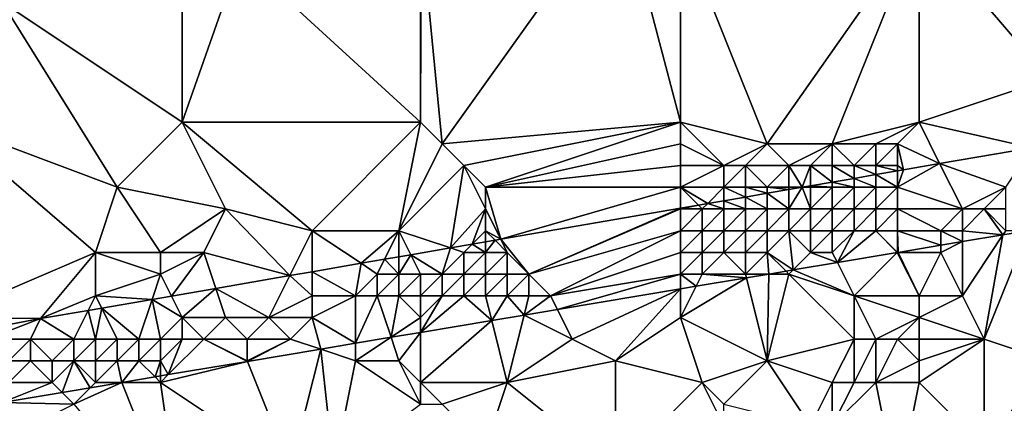
# Model space of a CAD drawing. Units: metres. Extents: x 75000 to 75625, y 344500 to 345000.
# Drawn here: x 75068 to 75113, y 344699 to 344717 of the extents above; entities that cross this region are included whole.
import ezdxf

# ---------------------------------------------------------------- set-up
doc = ezdxf.new("R2010")
doc.units = ezdxf.units.M
doc.layers.add('Terrain', color=15, linetype='Continuous')

msp = doc.modelspace()

# ---------------------------------------------------------------- linework, layer by layer
at = {"layer": 'Terrain'}
for points in [[(75087, 344711, 314.75), (75095.223, 344722.515, 315.091), (75086.027, 344721, 315.022), (75087, 344711, 314.75)], [(75098, 344712, 314.85), (75095.223, 344722.515, 315.091), (75087, 344711, 314.75), (75098, 344712, 314.85)], [(75098, 344712, 314.85), (75098, 344721, 315.11), (75095.223, 344722.515, 315.091), (75098, 344712, 314.85)], [(75086, 344712, 314.8), (75086, 344720.996, 315.021), (75077.678, 344719.625, 314.959), (75086, 344712, 314.8)], [(75086, 344712, 314.8), (75086.027, 344721, 315.022), (75086, 344720.996, 315.021), (75086, 344712, 314.8)], [(75086, 344712, 314.8), (75087, 344711, 314.75), (75086.027, 344721, 315.022), (75086, 344712, 314.8)], [(75098, 344712, 314.85), (75102, 344711, 314.87), (75098, 344721, 315.11), (75098, 344712, 314.85)], [(75102, 344711, 314.87), (75109, 344721, 315.14), (75098, 344721, 315.11), (75102, 344711, 314.87)], [(75102, 344711, 314.87), (75105, 344711, 314.88), (75109, 344721, 315.14), (75102, 344711, 314.87)], [(75105, 344711, 314.88), (75109, 344712, 314.93), (75109, 344721, 315.14), (75105, 344711, 314.88)], [(75109, 344712, 314.93), (75115, 344714, 314.98), (75109, 344721, 315.14), (75109, 344712, 314.93)], [(75109, 344721, 315.14), (75115, 344714, 314.98), (75120, 344721, 315.15), (75109, 344721, 315.14)], [(75075, 344712, 314.75), (75077.678, 344719.625, 314.959), (75075, 344719.12, 314.931), (75075, 344712, 314.75)], [(75075, 344712, 314.75), (75086, 344712, 314.8), (75077.678, 344719.625, 314.959), (75075, 344712, 314.75)], [(75075, 344712, 314.75), (75075, 344719.12, 314.931), (75066.675, 344717.55, 314.843), (75075, 344712, 314.75)], [(75064, 344712, 314.7), (75072, 344709, 314.69), (75066.675, 344717.55, 314.843), (75064, 344712, 314.7)], [(75072, 344709, 314.69), (75075, 344712, 314.75), (75066.675, 344717.55, 314.843), (75072, 344709, 314.69)], [(75109, 344712, 314.93), (75114.202, 344710.827, 314.855), (75115, 344714, 314.98), (75109, 344712, 314.93)], [(75064, 344703, 314.46), (75071, 344706, 314.6), (75064, 344712, 314.7), (75064, 344703, 314.46)], [(75064, 344712, 314.7), (75071, 344706, 314.6), (75072, 344709, 314.69), (75064, 344712, 314.7)], [(75072, 344709, 314.69), (75077, 344708, 314.66), (75075, 344712, 314.75), (75072, 344709, 314.69)], [(75075, 344712, 314.75), (75077, 344708, 314.66), (75081, 344707, 314.67), (75075, 344712, 314.75)], [(75075, 344712, 314.75), (75081, 344707, 314.67), (75086, 344712, 314.8), (75075, 344712, 314.75)], [(75081, 344707, 314.67), (75085, 344707, 314.68), (75086, 344712, 314.8), (75081, 344707, 314.67)], [(75085, 344707, 314.68), (75087, 344711, 314.75), (75086, 344712, 314.8), (75085, 344707, 314.68)], [(75098, 344712, 314.85), (75087, 344711, 314.75), (75088, 344710, 314.73), (75098, 344712, 314.85)], [(75098, 344712, 314.85), (75088, 344710, 314.73), (75089, 344709, 314.72), (75098, 344712, 314.85)], [(75098, 344712, 314.85), (75089, 344709, 314.72), (75098, 344711, 314.84), (75098, 344712, 314.85)], [(75098, 344712, 314.85), (75098, 344711, 314.84), (75100, 344710, 314.84), (75098, 344712, 314.85)], [(75098, 344712, 314.85), (75100, 344710, 314.84), (75102, 344711, 314.87), (75098, 344712, 314.85)], [(75105, 344711, 314.88), (75107, 344711, 314.88), (75109, 344712, 314.93), (75105, 344711, 314.88)], [(75107, 344711, 314.88), (75108, 344711, 314.88), (75109, 344712, 314.93), (75107, 344711, 314.88)], [(75108, 344711, 314.88), (75109.953, 344710.095, 314.818), (75109, 344712, 314.93), (75108, 344711, 314.88)], [(75109, 344712, 314.93), (75109.953, 344710.095, 314.818), (75114.202, 344710.827, 314.855), (75109, 344712, 314.93)], [(75085, 344707, 314.68), (75088, 344710, 314.73), (75087, 344711, 314.75), (75085, 344707, 314.68)], [(75098, 344711, 314.84), (75089, 344709, 314.72), (75098, 344710, 314.8), (75098, 344711, 314.84)], [(75098, 344711, 314.84), (75098, 344710, 314.8), (75100, 344710, 314.84), (75098, 344711, 314.84)], [(75102, 344711, 314.87), (75100, 344710, 314.84), (75101, 344710, 314.81), (75102, 344711, 314.87)], [(75102, 344711, 314.87), (75101, 344710, 314.81), (75103, 344710, 314.82), (75102, 344711, 314.87)], [(75102, 344711, 314.87), (75103, 344710, 314.82), (75105, 344711, 314.88), (75102, 344711, 314.87)], [(75105, 344711, 314.88), (75103, 344710, 314.82), (75104, 344710, 314.82), (75105, 344711, 314.88)], [(75105, 344711, 314.88), (75104, 344710, 314.82), (75105, 344710, 314.81), (75105, 344711, 314.88)], [(75105, 344711, 314.88), (75105, 344710, 314.81), (75106, 344710, 314.81), (75105, 344711, 314.88)], [(75105, 344711, 314.88), (75106, 344710, 314.81), (75107, 344711, 314.88), (75105, 344711, 314.88)], [(75107, 344711, 314.88), (75106, 344710, 314.81), (75107, 344710, 314.8), (75107, 344711, 314.88)], [(75107, 344711, 314.88), (75107, 344710, 314.8), (75108, 344711, 314.88), (75107, 344711, 314.88)], [(75108, 344711, 314.88), (75107, 344710, 314.8), (75108, 344710, 314.8), (75108, 344711, 314.88)], [(75108, 344711, 314.88), (75108.288, 344709.808, 314.803), (75109.953, 344710.095, 314.818), (75108, 344711, 314.88)], [(75108, 344711, 314.88), (75108, 344710, 314.8), (75108.288, 344709.808, 314.803), (75108, 344711, 314.88)], [(75113, 344709, 314.51), (75114.202, 344710.827, 314.855), (75109.953, 344710.095, 314.818), (75113, 344709, 314.51)], [(75085, 344707, 314.68), (75087.385, 344706.205, 314.619), (75088, 344710, 314.73), (75085, 344707, 314.68)], [(75088, 344710, 314.73), (75087.385, 344706.205, 314.619), (75089, 344708, 314.7), (75088, 344710, 314.73)], [(75088, 344710, 314.73), (75089, 344708, 314.7), (75089, 344709, 314.72), (75088, 344710, 314.73)], [(75098, 344710, 314.8), (75089, 344709, 314.72), (75098, 344709, 314.74), (75098, 344710, 314.8)], [(75098, 344710, 314.8), (75098, 344709, 314.74), (75100, 344710, 314.84), (75098, 344710, 314.8)], [(75100, 344710, 314.84), (75098, 344709, 314.74), (75100, 344709, 314.79), (75100, 344710, 314.84)], [(75100, 344710, 314.84), (75100, 344709, 314.79), (75101, 344710, 314.81), (75100, 344710, 314.84)], [(75101, 344710, 314.81), (75100, 344709, 314.79), (75101, 344709, 314.73), (75101, 344710, 314.81)], [(75101, 344710, 314.81), (75101, 344709, 314.73), (75102, 344709, 314.71), (75101, 344710, 314.81)], [(75101, 344710, 314.81), (75102, 344709, 314.71), (75103, 344710, 314.82), (75101, 344710, 314.81)], [(75103, 344710, 314.82), (75102, 344709, 314.71), (75103, 344709, 314.72), (75103, 344710, 314.82)], [(75103, 344710, 314.82), (75103, 344709, 314.72), (75103.602, 344709, 314.762), (75103, 344710, 314.82)], [(75103, 344710, 314.82), (75103.602, 344709, 314.762), (75104, 344710, 314.82), (75103, 344710, 314.82)], [(75104, 344710, 314.82), (75103.602, 344709, 314.762), (75104, 344709.069, 314.765), (75104, 344710, 314.82)], [(75104, 344710, 314.82), (75104, 344709.069, 314.765), (75105, 344709.241, 314.774), (75104, 344710, 314.82)], [(75104, 344710, 314.82), (75105, 344709.241, 314.774), (75105, 344710, 314.81), (75104, 344710, 314.82)], [(75105, 344710, 314.81), (75105, 344709.241, 314.774), (75106, 344709.413, 314.783), (75105, 344710, 314.81)], [(75105, 344710, 314.81), (75106, 344709.413, 314.783), (75106, 344710, 314.81), (75105, 344710, 314.81)], [(75106, 344710, 314.81), (75106, 344709.413, 314.783), (75107, 344709.586, 314.792), (75106, 344710, 314.81)], [(75106, 344710, 314.81), (75107, 344709.586, 314.792), (75107, 344710, 314.8), (75106, 344710, 314.81)], [(75107, 344710, 314.8), (75107, 344709.586, 314.792), (75108, 344709.758, 314.8), (75107, 344710, 314.8)], [(75107, 344710, 314.8), (75108, 344709.758, 314.8), (75108, 344710, 314.8), (75107, 344710, 314.8)], [(75108, 344709, 314.65), (75108, 344709.758, 314.8), (75107, 344709.586, 314.792), (75108, 344709, 314.65)], [(75108, 344709, 314.65), (75111, 344708, 314.61), (75109.953, 344710.095, 314.818), (75108, 344709, 314.65)], [(75108, 344709, 314.65), (75109.953, 344710.095, 314.818), (75108.288, 344709.808, 314.803), (75108, 344709, 314.65)], [(75108, 344710, 314.8), (75108, 344709.758, 314.8), (75108.288, 344709.808, 314.803), (75108, 344710, 314.8)], [(75108, 344709, 314.65), (75108.288, 344709.808, 314.803), (75108, 344709.758, 314.8), (75108, 344709, 314.65)], [(75113, 344709, 314.51), (75109.953, 344710.095, 314.818), (75111, 344708, 314.61), (75113, 344709, 314.51)], [(75106, 344709, 314.7), (75106, 344709.413, 314.783), (75105, 344709.241, 314.774), (75106, 344709, 314.7)], [(75107, 344709, 314.7), (75107, 344709.586, 314.792), (75106, 344709.413, 314.783), (75107, 344709, 314.7)], [(75106, 344709, 314.7), (75107, 344709, 314.7), (75106, 344709.413, 314.783), (75106, 344709, 314.7)], [(75107, 344709, 314.7), (75108, 344709, 314.65), (75107, 344709.586, 314.792), (75107, 344709, 314.7)], [(75072, 344709, 314.69), (75071, 344706, 314.6), (75074, 344706, 314.61), (75072, 344709, 314.69)], [(75072, 344709, 314.69), (75074, 344706, 314.61), (75077, 344708, 314.66), (75072, 344709, 314.69)], [(75089, 344709, 314.72), (75089, 344708, 314.7), (75089.698, 344706.604, 314.639), (75089, 344709, 314.72)], [(75098, 344709, 314.74), (75089, 344709, 314.72), (75089.698, 344706.604, 314.639), (75098, 344709, 314.74)], [(75098, 344709, 314.74), (75089.698, 344706.604, 314.639), (75098, 344708.035, 314.712), (75098, 344709, 314.74)], [(75098, 344709, 314.74), (75098, 344708.035, 314.712), (75098.824, 344708.176, 314.72), (75098, 344709, 314.74)], [(75098, 344709, 314.74), (75098.824, 344708.176, 314.72), (75099.25, 344708.25, 314.723), (75098, 344709, 314.74)], [(75098, 344709, 314.74), (75099.25, 344708.25, 314.723), (75100, 344709, 314.79), (75098, 344709, 314.74)], [(75100, 344709, 314.79), (75099.25, 344708.25, 314.723), (75100, 344708.379, 314.73), (75100, 344709, 314.79)], [(75100, 344709, 314.79), (75100, 344708.379, 314.73), (75101, 344708.552, 314.739), (75100, 344709, 314.79)], [(75100, 344709, 314.79), (75101, 344708.552, 314.739), (75101, 344709, 314.73), (75100, 344709, 314.79)], [(75101, 344709, 314.73), (75101, 344708.552, 314.739), (75102, 344708.724, 314.748), (75101, 344709, 314.73)], [(75101, 344709, 314.73), (75102, 344708.724, 314.748), (75102, 344709, 314.71), (75101, 344709, 314.73)], [(75102, 344709, 314.71), (75102, 344708.724, 314.748), (75103, 344708.896, 314.756), (75102, 344709, 314.71)], [(75102, 344709, 314.71), (75103, 344708.896, 314.756), (75103, 344709, 314.72), (75102, 344709, 314.71)], [(75103, 344708, 314.54), (75103, 344708.896, 314.756), (75102, 344708.724, 314.748), (75103, 344708, 314.54)], [(75103, 344709, 314.72), (75103, 344708.896, 314.756), (75103.602, 344709, 314.762), (75103, 344709, 314.72)], [(75103, 344708, 314.54), (75104, 344708, 314.53), (75103.602, 344709, 314.762), (75103, 344708, 314.54)], [(75103, 344708, 314.54), (75103.602, 344709, 314.762), (75103, 344708.896, 314.756), (75103, 344708, 314.54)], [(75104, 344709, 314.71), (75104, 344709.069, 314.765), (75103.602, 344709, 314.762), (75104, 344709, 314.71)], [(75104, 344709, 314.71), (75103.602, 344709, 314.762), (75104, 344708, 314.53), (75104, 344709, 314.71)], [(75105, 344709, 314.7), (75105, 344709.241, 314.774), (75104, 344709.069, 314.765), (75105, 344709, 314.7)], [(75104, 344709, 314.71), (75105, 344709, 314.7), (75104, 344709.069, 314.765), (75104, 344709, 314.71)], [(75104, 344709, 314.71), (75104, 344708, 314.53), (75105, 344709, 314.7), (75104, 344709, 314.71)], [(75105, 344709, 314.7), (75104, 344708, 314.53), (75105, 344708, 314.51), (75105, 344709, 314.7)], [(75105, 344709, 314.7), (75106, 344709, 314.7), (75105, 344709.241, 314.774), (75105, 344709, 314.7)], [(75105, 344709, 314.7), (75105, 344708, 314.51), (75106, 344709, 314.7), (75105, 344709, 314.7)], [(75106, 344709, 314.7), (75105, 344708, 314.51), (75106, 344708, 314.52), (75106, 344709, 314.7)], [(75106, 344709, 314.7), (75106, 344708, 314.52), (75107, 344709, 314.7), (75106, 344709, 314.7)], [(75107, 344709, 314.7), (75106, 344708, 314.52), (75107, 344708, 314.5), (75107, 344709, 314.7)], [(75107, 344709, 314.7), (75107, 344708, 314.5), (75108, 344709, 314.65), (75107, 344709, 314.7)], [(75108, 344709, 314.65), (75107, 344708, 314.5), (75108, 344708, 314.48), (75108, 344709, 314.65)], [(75108, 344709, 314.65), (75108, 344708, 314.48), (75111, 344708, 314.61), (75108, 344709, 314.65)], [(75113, 344709, 314.51), (75111, 344708, 314.61), (75112, 344708, 314.68), (75113, 344709, 314.51)], [(75113, 344709, 314.51), (75112, 344708, 314.68), (75113, 344708, 314.75), (75113, 344709, 314.51)], [(75101, 344708, 314.57), (75101, 344708.552, 314.739), (75100, 344708.379, 314.73), (75101, 344708, 314.57)], [(75102, 344708, 314.53), (75102, 344708.724, 314.748), (75101, 344708.552, 314.739), (75102, 344708, 314.53)], [(75101, 344708, 314.57), (75102, 344708, 314.53), (75101, 344708.552, 314.739), (75101, 344708, 314.57)], [(75102, 344708, 314.53), (75103, 344708, 314.54), (75102, 344708.724, 314.748), (75102, 344708, 314.53)], [(75074, 344706, 314.61), (75076, 344706, 314.64), (75077, 344708, 314.66), (75074, 344706, 314.61)], [(75077, 344708, 314.66), (75076, 344706, 314.64), (75079.963, 344704.926, 314.553), (75077, 344708, 314.66)], [(75077, 344708, 314.66), (75079.963, 344704.926, 314.553), (75081, 344707, 314.67), (75077, 344708, 314.66)], [(75089, 344708, 314.7), (75087.385, 344706.205, 314.619), (75088.376, 344706.376, 314.627), (75089, 344708, 314.7)], [(75089, 344708, 314.7), (75088.376, 344706.376, 314.627), (75089, 344707, 314.66), (75089, 344708, 314.7)], [(75089, 344708, 314.7), (75089, 344707, 314.66), (75089.698, 344706.604, 314.639), (75089, 344708, 314.7)], [(75098, 344708.035, 314.712), (75089.698, 344706.604, 314.639), (75091, 344705, 314.42), (75098, 344708.035, 314.712)], [(75098, 344708, 314.63), (75098, 344708.035, 314.712), (75091, 344705, 314.42), (75098, 344708, 314.63)], [(75098, 344708, 314.63), (75091, 344705, 314.42), (75098, 344707, 314.42), (75098, 344708, 314.63)], [(75098, 344708, 314.63), (75098.824, 344708.176, 314.72), (75098, 344708.035, 314.712), (75098, 344708, 314.63)], [(75098, 344708, 314.63), (75099, 344708, 314.6), (75098.824, 344708.176, 314.72), (75098, 344708, 314.63)], [(75098, 344708, 314.63), (75098, 344707, 314.42), (75099, 344708, 314.6), (75098, 344708, 314.63)], [(75099, 344708, 314.6), (75098, 344707, 314.42), (75099, 344707, 314.39), (75099, 344708, 314.6)], [(75099, 344708, 314.6), (75099.25, 344708.25, 314.723), (75098.824, 344708.176, 314.72), (75099, 344708, 314.6)], [(75099, 344708, 314.6), (75100, 344708, 314.59), (75099.25, 344708.25, 314.723), (75099, 344708, 314.6)], [(75099, 344708, 314.6), (75099, 344707, 314.39), (75100, 344708, 314.59), (75099, 344708, 314.6)], [(75100, 344708, 314.59), (75099, 344707, 314.39), (75100, 344707, 314.41), (75100, 344708, 314.59)], [(75100, 344708, 314.59), (75100, 344708.379, 314.73), (75099.25, 344708.25, 314.723), (75100, 344708, 314.59)], [(75100, 344708, 314.59), (75101, 344708, 314.57), (75100, 344708.379, 314.73), (75100, 344708, 314.59)], [(75100, 344708, 314.59), (75100, 344707, 314.41), (75101, 344708, 314.57), (75100, 344708, 314.59)], [(75101, 344708, 314.57), (75100, 344707, 314.41), (75101, 344707, 314.43), (75101, 344708, 314.57)], [(75101, 344708, 314.57), (75101, 344707, 314.43), (75102, 344708, 314.53), (75101, 344708, 314.57)], [(75102, 344708, 314.53), (75101, 344707, 314.43), (75102, 344707, 314.45), (75102, 344708, 314.53)], [(75102, 344708, 314.53), (75102, 344707, 314.45), (75103, 344708, 314.54), (75102, 344708, 314.53)], [(75103, 344708, 314.54), (75102, 344707, 314.45), (75103, 344707, 314.48), (75103, 344708, 314.54)], [(75103, 344708, 314.54), (75103, 344707, 314.48), (75104, 344708, 314.53), (75103, 344708, 314.54)], [(75104, 344708, 314.53), (75103, 344707, 314.48), (75104, 344707, 314.5), (75104, 344708, 314.53)], [(75104, 344708, 314.53), (75104, 344707, 314.5), (75105, 344708, 314.51), (75104, 344708, 314.53)], [(75105, 344708, 314.51), (75104, 344707, 314.5), (75105, 344707, 314.56), (75105, 344708, 314.51)], [(75105, 344708, 314.51), (75105, 344707, 314.56), (75106, 344708, 314.52), (75105, 344708, 314.51)], [(75106, 344708, 314.52), (75105, 344707, 314.56), (75106, 344707, 314.63), (75106, 344708, 314.52)], [(75106, 344708, 314.52), (75106, 344707, 314.63), (75107, 344708, 314.5), (75106, 344708, 314.52)], [(75107, 344708, 314.5), (75106, 344707, 314.63), (75107, 344707, 314.67), (75107, 344708, 314.5)], [(75107, 344708, 314.5), (75107, 344707, 314.67), (75108, 344708, 314.48), (75107, 344708, 314.5)], [(75108, 344708, 314.48), (75107, 344707, 314.67), (75108, 344707, 314.73), (75108, 344708, 314.48)], [(75108, 344708, 314.48), (75110, 344707, 314.97), (75111, 344708, 314.61), (75108, 344708, 314.48)], [(75108, 344708, 314.48), (75108, 344707, 314.73), (75110, 344707, 314.97), (75108, 344708, 314.48)], [(75111, 344708, 314.61), (75110, 344707, 314.97), (75111, 344707, 315.06), (75111, 344708, 314.61)], [(75111, 344708, 314.61), (75111, 344707, 315.06), (75112, 344708, 314.68), (75111, 344708, 314.61)], [(75112, 344708, 314.68), (75111, 344707, 315.06), (75112.872, 344706.808, 314.37), (75112, 344708, 314.68)], [(75112, 344708, 314.68), (75112.872, 344706.808, 314.37), (75113, 344707, 315.28), (75112, 344708, 314.68)], [(75112, 344708, 314.68), (75113, 344707, 315.28), (75113, 344708, 314.75), (75112, 344708, 314.68)], [(75081, 344707, 314.67), (75079.963, 344704.926, 314.553), (75081, 344705.105, 314.563), (75081, 344707, 314.67)], [(75081, 344707, 314.67), (75081, 344705.105, 314.563), (75083.259, 344705.494, 314.582), (75081, 344707, 314.67)], [(75081, 344707, 314.67), (75083.259, 344705.494, 314.582), (75085, 344707, 314.68), (75081, 344707, 314.67)], [(75085, 344707, 314.68), (75083.259, 344705.494, 314.582), (75084.34, 344705.68, 314.592), (75085, 344707, 314.68)], [(75085, 344707, 314.68), (75084.34, 344705.68, 314.592), (75085, 344705.794, 314.598), (75085, 344707, 314.68)], [(75085, 344707, 314.68), (75085, 344705.794, 314.598), (75085.555, 344705.89, 314.603), (75085, 344707, 314.68)], [(75085, 344707, 314.68), (75085.555, 344705.89, 314.603), (75087.385, 344706.205, 314.619), (75085, 344707, 314.68)], [(75089, 344707, 314.66), (75088.376, 344706.376, 314.627), (75089, 344706.483, 314.633), (75089, 344707, 314.66)], [(75089, 344707, 314.66), (75089, 344706.483, 314.633), (75089.441, 344706.559, 314.637), (75089, 344707, 314.66)], [(75089, 344707, 314.66), (75089.441, 344706.559, 314.637), (75089.698, 344706.604, 314.639), (75089, 344707, 314.66)], [(75090, 344706, 314.46), (75089.698, 344706.604, 314.639), (75089.441, 344706.559, 314.637), (75090, 344706, 314.46)], [(75090, 344706, 314.46), (75091, 344705, 314.42), (75089.698, 344706.604, 314.639), (75090, 344706, 314.46)], [(75098, 344707, 314.42), (75091, 344705, 314.42), (75092, 344704, 314.89), (75098, 344707, 314.42)], [(75098, 344707, 314.42), (75092, 344704, 314.89), (75098, 344706, 314.42), (75098, 344707, 314.42)], [(75098, 344707, 314.42), (75098, 344706, 314.42), (75099, 344707, 314.39), (75098, 344707, 314.42)], [(75099, 344707, 314.39), (75098, 344706, 314.42), (75099, 344706, 314.46), (75099, 344707, 314.39)], [(75099, 344707, 314.39), (75099, 344706, 314.46), (75100, 344707, 314.41), (75099, 344707, 314.39)], [(75100, 344707, 314.41), (75099, 344706, 314.46), (75100, 344706, 314.52), (75100, 344707, 314.41)], [(75100, 344707, 314.41), (75100, 344706, 314.52), (75101, 344707, 314.43), (75100, 344707, 314.41)], [(75101, 344707, 314.43), (75100, 344706, 314.52), (75101, 344706, 314.62), (75101, 344707, 314.43)], [(75101, 344707, 314.43), (75101, 344706, 314.62), (75102, 344707, 314.45), (75101, 344707, 314.43)], [(75102, 344707, 314.45), (75101, 344706, 314.62), (75102, 344706, 314.71), (75102, 344707, 314.45)], [(75102, 344707, 314.45), (75102, 344706, 314.71), (75103, 344707, 314.48), (75102, 344707, 314.45)], [(75103, 344707, 314.48), (75102, 344706, 314.71), (75103.187, 344705.187, 314.301), (75103, 344707, 314.48)], [(75103, 344707, 314.48), (75103.187, 344705.187, 314.301), (75104, 344706, 314.91), (75103, 344707, 314.48)], [(75103, 344707, 314.48), (75104, 344706, 314.91), (75104, 344707, 314.5), (75103, 344707, 314.48)], [(75104, 344707, 314.5), (75104, 344706, 314.91), (75105, 344707, 314.56), (75104, 344707, 314.5)], [(75105, 344707, 314.56), (75104, 344706, 314.91), (75105, 344706, 314.96), (75105, 344707, 314.56)], [(75105, 344707, 314.56), (75105, 344706, 314.96), (75106, 344707, 314.63), (75105, 344707, 314.56)], [(75106, 344707, 314.63), (75105, 344706, 314.96), (75105.235, 344705.53, 314.315), (75106, 344707, 314.63)], [(75106, 344707, 314.63), (75105.235, 344705.53, 314.315), (75107, 344707, 314.67), (75106, 344707, 314.63)], [(75107, 344707, 314.67), (75105.235, 344705.53, 314.315), (75107.991, 344705.991, 314.335), (75107, 344707, 314.67)], [(75107, 344707, 314.67), (75107.991, 344705.991, 314.335), (75108, 344706, 315.32), (75107, 344707, 314.67)], [(75107, 344707, 314.67), (75108, 344706, 315.32), (75108, 344707, 314.73), (75107, 344707, 314.67)], [(75108, 344707, 314.73), (75108.044, 344706, 314.335), (75110, 344706.327, 314.349), (75108, 344707, 314.73)], [(75108, 344707, 314.73), (75110, 344706.327, 314.349), (75110, 344707, 314.97), (75108, 344707, 314.73)], [(75108, 344707, 314.73), (75108, 344706, 315.32), (75108.044, 344706, 314.335), (75108, 344707, 314.73)], [(75110, 344707, 314.97), (75110, 344706.327, 314.349), (75111, 344706.495, 314.356), (75110, 344707, 314.97)], [(75110, 344707, 314.97), (75111, 344706.495, 314.356), (75111, 344707, 315.06), (75110, 344707, 314.97)], [(75111, 344707, 315.06), (75111, 344706.495, 314.356), (75112.872, 344706.808, 314.37), (75111, 344707, 315.06)], [(75112, 344702, 318.8), (75112.872, 344706.808, 314.37), (75111, 344704, 317.29), (75112, 344702, 318.8)], [(75111, 344706.495, 314.356), (75111, 344704, 317.29), (75112.872, 344706.808, 314.37), (75111, 344706.495, 314.356)], [(75112, 344702, 318.8), (75115, 344701, 320.18), (75114.016, 344707, 314.378), (75112, 344702, 318.8)], [(75112, 344702, 318.8), (75114.016, 344707, 314.378), (75112.872, 344706.808, 314.37), (75112, 344702, 318.8)], [(75113, 344707, 315.28), (75112.872, 344706.808, 314.37), (75114.016, 344707, 314.378), (75113, 344707, 315.28)], [(75085.555, 344705.89, 314.603), (75087, 344705, 314.39), (75087.385, 344706.205, 314.619), (75085.555, 344705.89, 314.603)], [(75088, 344706, 314.54), (75087.385, 344706.205, 314.619), (75087, 344705, 314.39), (75088, 344706, 314.54)], [(75088, 344706, 314.54), (75088.376, 344706.376, 314.627), (75087.385, 344706.205, 314.619), (75088, 344706, 314.54)], [(75088, 344706, 314.54), (75089, 344706, 314.49), (75088.376, 344706.376, 314.627), (75088, 344706, 314.54)], [(75089, 344706, 314.49), (75089, 344706.483, 314.633), (75088.376, 344706.376, 314.627), (75089, 344706, 314.49)], [(75089, 344706, 314.49), (75090, 344706, 314.46), (75089.441, 344706.559, 314.637), (75089, 344706, 314.49)], [(75089, 344706, 314.49), (75089.441, 344706.559, 314.637), (75089, 344706.483, 314.633), (75089, 344706, 314.49)], [(75108.044, 344706, 314.335), (75110, 344706, 315.54), (75110, 344706.327, 314.349), (75108.044, 344706, 314.335)], [(75110, 344706, 315.54), (75111, 344704, 317.29), (75111, 344706.495, 314.356), (75110, 344706, 315.54)], [(75110, 344706, 315.54), (75111, 344706.495, 314.356), (75110, 344706.327, 314.349), (75110, 344706, 315.54)], [(75064, 344703, 314.46), (75068.453, 344702.942, 314.452), (75071, 344706, 314.6), (75064, 344703, 314.46)], [(75068.453, 344702.942, 314.452), (75071, 344704, 314.53), (75071, 344706, 314.6), (75068.453, 344702.942, 314.452)], [(75071, 344706, 314.6), (75071, 344704, 314.53), (75074, 344705, 314.6), (75071, 344706, 314.6)], [(75071, 344706, 314.6), (75074, 344705, 314.6), (75074, 344706, 314.61), (75071, 344706, 314.6)], [(75074, 344706, 314.61), (75074, 344705, 314.6), (75076, 344706, 314.64), (75074, 344706, 314.61)], [(75074, 344705, 314.6), (75074.507, 344703.985, 314.505), (75076, 344706, 314.64), (75074, 344705, 314.6)], [(75074.507, 344703.985, 314.505), (75076.554, 344704.338, 314.523), (75076, 344706, 314.64), (75074.507, 344703.985, 314.505)], [(75076, 344706, 314.64), (75076.554, 344704.338, 314.523), (75079.963, 344704.926, 314.553), (75076, 344706, 314.64)], [(75084, 344705, 314.44), (75084.34, 344705.68, 314.592), (75083.259, 344705.494, 314.582), (75084, 344705, 314.44)], [(75084, 344705, 314.44), (75085, 344705, 314.44), (75084.34, 344705.68, 314.592), (75084, 344705, 314.44)], [(75085, 344705, 314.44), (75085, 344705.794, 314.598), (75084.34, 344705.68, 314.592), (75085, 344705, 314.44)], [(75085, 344705, 314.44), (75086, 344705, 314.42), (75085.555, 344705.89, 314.603), (75085, 344705, 314.44)], [(75085, 344705, 314.44), (75085.555, 344705.89, 314.603), (75085, 344705.794, 314.598), (75085, 344705, 314.44)], [(75085.555, 344705.89, 314.603), (75086, 344705, 314.42), (75087, 344705, 314.39), (75085.555, 344705.89, 314.603)], [(75088, 344706, 314.54), (75087, 344705, 314.39), (75088, 344705, 314.36), (75088, 344706, 314.54)], [(75088, 344706, 314.54), (75088, 344705, 314.36), (75089, 344706, 314.49), (75088, 344706, 314.54)], [(75089, 344706, 314.49), (75088, 344705, 314.36), (75089, 344705, 314.38), (75089, 344706, 314.49)], [(75089, 344706, 314.49), (75089, 344705, 314.38), (75090, 344706, 314.46), (75089, 344706, 314.49)], [(75090, 344706, 314.46), (75089, 344705, 314.38), (75090, 344705, 314.42), (75090, 344706, 314.46)], [(75090, 344706, 314.46), (75090, 344705, 314.42), (75091, 344705, 314.42), (75090, 344706, 314.46)], [(75098, 344706, 314.42), (75092, 344704, 314.89), (75098, 344705, 314.84), (75098, 344706, 314.42)], [(75098, 344706, 314.42), (75098, 344705, 314.84), (75099, 344706, 314.46), (75098, 344706, 314.42)], [(75099, 344706, 314.46), (75098, 344705, 314.84), (75099, 344705, 314.94), (75099, 344706, 314.46)], [(75099, 344706, 314.46), (75099, 344705, 314.94), (75100, 344706, 314.52), (75099, 344706, 314.46)], [(75100, 344706, 314.52), (75099, 344705, 314.94), (75101, 344705, 315.23), (75100, 344706, 314.52)], [(75100, 344706, 314.52), (75101, 344705, 315.23), (75101, 344706, 314.62), (75100, 344706, 314.52)], [(75102.073, 344705, 314.293), (75102, 344706, 314.71), (75101, 344705, 315.23), (75102.073, 344705, 314.293)], [(75101, 344706, 314.62), (75101, 344705, 315.23), (75102, 344706, 314.71), (75101, 344706, 314.62)], [(75102.073, 344705, 314.293), (75102.867, 344705.133, 314.299), (75102, 344706, 314.71), (75102.073, 344705, 314.293)], [(75102, 344706, 314.71), (75102.867, 344705.133, 314.299), (75103.187, 344705.187, 314.301), (75102, 344706, 314.71)], [(75104, 344706, 314.91), (75103.187, 344705.187, 314.301), (75105.235, 344705.53, 314.315), (75104, 344706, 314.91)], [(75104, 344706, 314.91), (75105.235, 344705.53, 314.315), (75105, 344706, 314.96), (75104, 344706, 314.91)], [(75105.235, 344705.53, 314.315), (75106, 344704, 316.6), (75107.991, 344705.991, 314.335), (75105.235, 344705.53, 314.315)], [(75107.991, 344705.991, 314.335), (75106, 344704, 316.6), (75109, 344704, 317.02), (75107.991, 344705.991, 314.335)], [(75108, 344706, 315.32), (75107.991, 344705.991, 314.335), (75108.003, 344705.993, 314.335), (75108, 344706, 315.32)], [(75107.991, 344705.991, 314.335), (75109, 344704, 317.02), (75108.003, 344705.993, 314.335), (75107.991, 344705.991, 314.335)], [(75108, 344706, 315.32), (75108.003, 344705.993, 314.335), (75108.044, 344706, 314.335), (75108, 344706, 315.32)], [(75108.003, 344705.993, 314.335), (75109, 344704, 317.02), (75108.044, 344706, 314.335), (75108.003, 344705.993, 314.335)], [(75108.044, 344706, 314.335), (75109, 344704, 317.02), (75110, 344706, 315.54), (75108.044, 344706, 314.335)], [(75110, 344706, 315.54), (75109, 344704, 317.02), (75111, 344704, 317.29), (75110, 344706, 315.54)], [(75083.259, 344705.494, 314.582), (75081, 344705.105, 314.563), (75083, 344704, 314.29), (75083.259, 344705.494, 314.582)], [(75084, 344705, 314.44), (75083.259, 344705.494, 314.582), (75083, 344704, 314.29), (75084, 344705, 314.44)], [(75103.187, 344705.187, 314.301), (75106, 344704, 316.6), (75105.235, 344705.53, 314.315), (75103.187, 344705.187, 314.301)], [(75074, 344705, 314.6), (75071, 344704, 314.53), (75073.61, 344703.831, 314.497), (75074, 344705, 314.6)], [(75074, 344705, 314.6), (75073.61, 344703.831, 314.497), (75074.507, 344703.985, 314.505), (75074, 344705, 314.6)], [(75079, 344703, 314.26), (75079.963, 344704.926, 314.553), (75076.554, 344704.338, 314.523), (75079, 344703, 314.26)], [(75079, 344703, 314.26), (75081, 344704, 314.28), (75079.963, 344704.926, 314.553), (75079, 344703, 314.26)], [(75081, 344705.105, 314.563), (75079.963, 344704.926, 314.553), (75081, 344704, 314.28), (75081, 344705.105, 314.563)], [(75081, 344705.105, 314.563), (75081, 344704, 314.28), (75083, 344704, 314.29), (75081, 344705.105, 314.563)], [(75084, 344705, 314.44), (75083, 344704, 314.29), (75084, 344704, 314.3), (75084, 344705, 314.44)], [(75084, 344705, 314.44), (75084, 344704, 314.3), (75085, 344705, 314.44), (75084, 344705, 314.44)], [(75085, 344705, 314.44), (75084, 344704, 314.3), (75085, 344704, 314.36), (75085, 344705, 314.44)], [(75085, 344705, 314.44), (75085, 344704, 314.36), (75086, 344705, 314.42), (75085, 344705, 314.44)], [(75085, 344704, 314.36), (75086, 344704, 314.41), (75086, 344705, 314.42), (75085, 344704, 314.36)], [(75086, 344705, 314.42), (75086, 344704, 314.41), (75087, 344705, 314.39), (75086, 344705, 314.42)], [(75087, 344705, 314.39), (75086, 344704, 314.41), (75087, 344704, 314.46), (75087, 344705, 314.39)], [(75087, 344705, 314.39), (75087, 344704, 314.46), (75088, 344705, 314.36), (75087, 344705, 314.39)], [(75088, 344705, 314.36), (75087, 344704, 314.46), (75088, 344704, 314.53), (75088, 344705, 314.36)], [(75088, 344705, 314.36), (75088, 344704, 314.53), (75089, 344705, 314.38), (75088, 344705, 314.36)], [(75089, 344705, 314.38), (75088, 344704, 314.53), (75089, 344704, 314.65), (75089, 344705, 314.38)], [(75089, 344705, 314.38), (75089, 344704, 314.65), (75090, 344705, 314.42), (75089, 344705, 314.38)], [(75090, 344705, 314.42), (75089, 344704, 314.65), (75090, 344704, 314.73), (75090, 344705, 314.42)], [(75090, 344705, 314.42), (75090, 344704, 314.73), (75091, 344705, 314.42), (75090, 344705, 314.42)], [(75091, 344705, 314.42), (75090, 344704, 314.73), (75091, 344704, 314.81), (75091, 344705, 314.42)], [(75091, 344705, 314.42), (75091, 344704, 314.81), (75092, 344704, 314.89), (75091, 344705, 314.42)], [(75098, 344705, 314.84), (75092, 344704, 314.89), (75092.317, 344703.366, 314.224), (75098, 344705, 314.84)], [(75098, 344704.318, 314.264), (75098, 344705, 314.84), (75092.317, 344703.366, 314.224), (75098, 344704.318, 314.264)], [(75098, 344704.318, 314.264), (75098.719, 344704.438, 314.269), (75098, 344705, 314.84), (75098, 344704.318, 314.264)], [(75098.719, 344704.438, 314.269), (75099, 344705, 314.94), (75098, 344705, 314.84), (75098.719, 344704.438, 314.269)], [(75098, 344703, 316.41), (75101.043, 344704.828, 314.286), (75098.719, 344704.438, 314.269), (75098, 344703, 316.41)], [(75098, 344703, 316.41), (75102, 344701, 318.48), (75101.043, 344704.828, 314.286), (75098, 344703, 316.41)], [(75098.719, 344704.438, 314.269), (75101.043, 344704.828, 314.286), (75099, 344705, 314.94), (75098.719, 344704.438, 314.269)], [(75101.043, 344704.828, 314.286), (75101, 344705, 315.23), (75099, 344705, 314.94), (75101.043, 344704.828, 314.286)], [(75101.043, 344704.828, 314.286), (75102.073, 344705, 314.293), (75101, 344705, 315.23), (75101.043, 344704.828, 314.286)], [(75102, 344701, 318.48), (75102.073, 344705, 314.293), (75101.043, 344704.828, 314.286), (75102, 344701, 318.48)], [(75106, 344702, 317.89), (75103, 344705, 315.39), (75102, 344701, 318.48), (75106, 344702, 317.89)], [(75102, 344701, 318.48), (75103, 344705, 315.39), (75102.073, 344705, 314.293), (75102, 344701, 318.48)], [(75102.073, 344705, 314.293), (75103, 344705, 315.39), (75102.867, 344705.133, 314.299), (75102.073, 344705, 314.293)], [(75102.867, 344705.133, 314.299), (75103, 344705, 315.39), (75103.187, 344705.187, 314.301), (75102.867, 344705.133, 314.299)], [(75103.187, 344705.187, 314.301), (75103, 344705, 315.39), (75106, 344704, 316.6), (75103.187, 344705.187, 314.301)], [(75106, 344702, 317.89), (75106, 344704, 316.6), (75103, 344705, 315.39), (75106, 344702, 317.89)], [(75075, 344703, 314.22), (75076.554, 344704.338, 314.523), (75074.507, 344703.985, 314.505), (75075, 344703, 314.22)], [(75075, 344703, 314.22), (75077, 344703, 314.23), (75076.554, 344704.338, 314.523), (75075, 344703, 314.22)], [(75077, 344703, 314.23), (75079, 344703, 314.26), (75076.554, 344704.338, 314.523), (75077, 344703, 314.23)], [(75093, 344702, 316.58), (75098, 344704.318, 314.264), (75092.317, 344703.366, 314.224), (75093, 344702, 316.58)], [(75093, 344702, 316.58), (75095, 344701, 317.44), (75098, 344704.318, 314.264), (75093, 344702, 316.58)], [(75098, 344703, 316.41), (75098, 344704.318, 314.264), (75095, 344701, 317.44), (75098, 344703, 316.41)], [(75098, 344703, 316.41), (75098.719, 344704.438, 314.269), (75098, 344704.318, 314.264), (75098, 344703, 316.41)], [(75068.453, 344702.942, 314.452), (75070.661, 344703.323, 314.471), (75071, 344704, 314.53), (75068.453, 344702.942, 314.452)], [(75071, 344704, 314.53), (75070.661, 344703.323, 314.471), (75071.285, 344703.43, 314.477), (75071, 344704, 314.53)], [(75071, 344704, 314.53), (75071.285, 344703.43, 314.477), (75073.61, 344703.831, 314.497), (75071, 344704, 314.53)], [(75075, 344703, 314.22), (75074.507, 344703.985, 314.505), (75073.61, 344703.831, 314.497), (75075, 344703, 314.22)], [(75079, 344703, 314.26), (75081, 344703, 314.32), (75081, 344704, 314.28), (75079, 344703, 314.26)], [(75081, 344703, 314.32), (75083, 344701.806, 314.157), (75083, 344704, 314.29), (75081, 344703, 314.32)], [(75081, 344703, 314.32), (75083, 344704, 314.29), (75081, 344704, 314.28), (75081, 344703, 314.32)], [(75083, 344701.806, 314.157), (75084.64, 344702.081, 314.169), (75084, 344704, 314.3), (75083, 344701.806, 314.157)], [(75083, 344701.806, 314.157), (75084, 344704, 314.3), (75083, 344704, 314.29), (75083, 344701.806, 314.157)], [(75084.64, 344702.081, 314.169), (75085, 344704, 314.36), (75084, 344704, 314.3), (75084.64, 344702.081, 314.169)], [(75084.64, 344702.081, 314.169), (75086, 344703, 314.83), (75085, 344704, 314.36), (75084.64, 344702.081, 314.169)], [(75085, 344704, 314.36), (75086, 344703, 314.83), (75086, 344704, 314.41), (75085, 344704, 314.36)], [(75086, 344703, 314.83), (75086, 344702.309, 314.179), (75087, 344704, 314.46), (75086, 344703, 314.83)], [(75086, 344703, 314.83), (75087, 344704, 314.46), (75086, 344704, 314.41), (75086, 344703, 314.83)], [(75086, 344702.309, 314.179), (75089.285, 344702.859, 314.202), (75088, 344704, 314.53), (75086, 344702.309, 314.179)], [(75086, 344702.309, 314.179), (75088, 344704, 314.53), (75087, 344704, 314.46), (75086, 344702.309, 314.179)], [(75089.285, 344702.859, 314.202), (75089, 344704, 314.65), (75088, 344704, 314.53), (75089.285, 344702.859, 314.202)], [(75089.285, 344702.859, 314.202), (75090, 344704, 314.73), (75089, 344704, 314.65), (75089.285, 344702.859, 314.202)], [(75089.285, 344702.859, 314.202), (75090.777, 344703.109, 314.213), (75090, 344704, 314.73), (75089.285, 344702.859, 314.202)], [(75090.777, 344703.109, 314.213), (75091, 344704, 314.81), (75090, 344704, 314.73), (75090.777, 344703.109, 314.213)], [(75090.777, 344703.109, 314.213), (75092.317, 344703.366, 314.224), (75092, 344704, 314.89), (75090.777, 344703.109, 314.213)], [(75090.777, 344703.109, 314.213), (75092, 344704, 314.89), (75091, 344704, 314.81), (75090.777, 344703.109, 314.213)], [(75106, 344702, 317.89), (75107, 344702, 317.81), (75106, 344704, 316.6), (75106, 344702, 317.89)], [(75107, 344702, 317.81), (75109, 344703, 317.65), (75106, 344704, 316.6), (75107, 344702, 317.81)], [(75106, 344704, 316.6), (75109, 344703, 317.65), (75109, 344704, 317.02), (75106, 344704, 316.6)], [(75109, 344703, 317.65), (75112, 344702, 318.8), (75111, 344704, 317.29), (75109, 344703, 317.65)], [(75109, 344703, 317.65), (75111, 344704, 317.29), (75109, 344704, 317.02), (75109, 344703, 317.65)], [(75071, 344702, 314.2), (75071.285, 344703.43, 314.477), (75070.661, 344703.323, 314.471), (75071, 344702, 314.2)], [(75071, 344702, 314.2), (75072, 344702, 314.18), (75071.285, 344703.43, 314.477), (75071, 344702, 314.2)], [(75073, 344702, 314.2), (75073.61, 344703.831, 314.497), (75071.285, 344703.43, 314.477), (75073, 344702, 314.2)], [(75072, 344702, 314.18), (75073, 344702, 314.2), (75071.285, 344703.43, 314.477), (75072, 344702, 314.18)], [(75073, 344702, 314.2), (75074, 344702, 314.22), (75073.61, 344703.831, 314.497), (75073, 344702, 314.2)], [(75074, 344702, 314.22), (75075, 344703, 314.22), (75073.61, 344703.831, 314.497), (75074, 344702, 314.22)], [(75064, 344703, 314.46), (75065.309, 344702.346, 314.42), (75068.453, 344702.942, 314.452), (75064, 344703, 314.46)], [(75066, 344702, 314.27), (75068.453, 344702.942, 314.452), (75065.309, 344702.346, 314.42), (75066, 344702, 314.27)], [(75066, 344702, 314.27), (75068, 344702, 314.24), (75068.453, 344702.942, 314.452), (75066, 344702, 314.27)], [(75068, 344702, 314.24), (75070, 344702, 314.22), (75068.453, 344702.942, 314.452), (75068, 344702, 314.24)], [(75070, 344702, 314.22), (75070.661, 344703.323, 314.471), (75068.453, 344702.942, 314.452), (75070, 344702, 314.22)], [(75070, 344702, 314.22), (75071, 344702, 314.2), (75070.661, 344703.323, 314.471), (75070, 344702, 314.22)], [(75074, 344702, 314.22), (75075, 344702, 314.22), (75075, 344703, 314.22), (75074, 344702, 314.22)], [(75075, 344703, 314.22), (75075, 344702, 314.22), (75076, 344702, 314.27), (75075, 344703, 314.22)], [(75075, 344703, 314.22), (75076, 344702, 314.27), (75077, 344703, 314.23), (75075, 344703, 314.22)], [(75077, 344703, 314.23), (75076, 344702, 314.27), (75078, 344702, 314.5), (75077, 344703, 314.23)], [(75077, 344703, 314.23), (75078, 344702, 314.5), (75079, 344703, 314.26), (75077, 344703, 314.23)], [(75079, 344703, 314.26), (75078, 344702, 314.5), (75080, 344702, 314.67), (75079, 344703, 314.26)], [(75079, 344703, 314.26), (75080, 344702, 314.67), (75081, 344703, 314.32), (75079, 344703, 314.26)], [(75081, 344703, 314.32), (75080, 344702, 314.67), (75081.39, 344701.537, 314.146), (75081, 344703, 314.32)], [(75081, 344703, 314.32), (75081.39, 344701.537, 314.146), (75083, 344701.806, 314.157), (75081, 344703, 314.32)], [(75084.64, 344702.081, 314.169), (75086, 344702.309, 314.179), (75086, 344703, 314.83), (75084.64, 344702.081, 314.169)], [(75090, 344700, 317.42), (75090.777, 344703.109, 314.213), (75089.285, 344702.859, 314.202), (75090, 344700, 317.42)], [(75093, 344702, 316.58), (75090.777, 344703.109, 314.213), (75090, 344700, 317.42), (75093, 344702, 316.58)], [(75093, 344702, 316.58), (75092.317, 344703.366, 314.224), (75090.777, 344703.109, 314.213), (75093, 344702, 316.58)], [(75098, 344703, 316.41), (75095, 344701, 317.44), (75099, 344700, 318.7), (75098, 344703, 316.41)], [(75098, 344703, 316.41), (75099, 344700, 318.7), (75102, 344701, 318.48), (75098, 344703, 316.41)], [(75107, 344702, 317.81), (75108, 344702, 317.93), (75109, 344703, 317.65), (75107, 344702, 317.81)], [(75108, 344702, 317.93), (75109, 344702, 318.15), (75109, 344703, 317.65), (75108, 344702, 317.93)], [(75109, 344703, 317.65), (75109, 344702, 318.15), (75112, 344702, 318.8), (75109, 344703, 317.65)], [(75086, 344700, 316.94), (75090, 344700, 317.42), (75089.285, 344702.859, 314.202), (75086, 344700, 316.94)], [(75086, 344700, 316.94), (75089.285, 344702.859, 314.202), (75086, 344702.309, 314.179), (75086, 344700, 316.94)], [(75083, 344701, 315.66), (75085, 344701, 315.91), (75084.64, 344702.081, 314.169), (75083, 344701, 315.66)], [(75083, 344701, 315.66), (75084.64, 344702.081, 314.169), (75083, 344701.806, 314.157), (75083, 344701, 315.66)], [(75085, 344701, 315.91), (75086, 344702.309, 314.179), (75084.64, 344702.081, 314.169), (75085, 344701, 315.91)], [(75085, 344701, 315.91), (75086, 344700, 316.94), (75086, 344702.309, 314.179), (75085, 344701, 315.91)], [(75066, 344702, 314.27), (75067, 344701, 314.15), (75068, 344702, 314.24), (75066, 344702, 314.27)], [(75068, 344702, 314.24), (75067, 344701, 314.15), (75068, 344701, 314.18), (75068, 344702, 314.24)], [(75068, 344702, 314.24), (75068, 344701, 314.18), (75069, 344701, 314.2), (75068, 344702, 314.24)], [(75068, 344702, 314.24), (75069, 344701, 314.2), (75070, 344702, 314.22), (75068, 344702, 314.24)], [(75070, 344702, 314.22), (75069, 344701, 314.2), (75070, 344701, 314.22), (75070, 344702, 314.22)], [(75070, 344702, 314.22), (75070, 344701, 314.22), (75071, 344702, 314.2), (75070, 344702, 314.22)], [(75071, 344702, 314.2), (75070, 344701, 314.22), (75071, 344701, 314.23), (75071, 344702, 314.2)], [(75071, 344702, 314.2), (75071, 344701, 314.23), (75072, 344702, 314.18), (75071, 344702, 314.2)], [(75072, 344702, 314.18), (75071, 344701, 314.23), (75072, 344701, 314.33), (75072, 344702, 314.18)], [(75072, 344702, 314.18), (75072, 344701, 314.33), (75073, 344702, 314.2), (75072, 344702, 314.18)], [(75073, 344702, 314.2), (75072, 344701, 314.33), (75073, 344701, 314.44), (75073, 344702, 314.2)], [(75073, 344702, 314.2), (75073, 344701, 314.44), (75074, 344702, 314.22), (75073, 344702, 314.2)], [(75074, 344702, 314.22), (75073, 344701, 314.44), (75074, 344701, 314.54), (75074, 344702, 314.22)], [(75074, 344702, 314.22), (75074, 344701, 314.54), (75075, 344702, 314.22), (75074, 344702, 314.22)], [(75074, 344701, 314.54), (75074.359, 344700.359, 314.096), (75075, 344702, 314.22), (75074, 344701, 314.54)], [(75074.359, 344700.359, 314.096), (75078.012, 344700.971, 314.122), (75076, 344702, 314.27), (75074.359, 344700.359, 314.096)], [(75074.359, 344700.359, 314.096), (75076, 344702, 314.27), (75075, 344702, 314.22), (75074.359, 344700.359, 314.096)], [(75076, 344702, 314.27), (75078.012, 344700.971, 314.122), (75078, 344701, 315.05), (75076, 344702, 314.27)], [(75076, 344702, 314.27), (75078, 344701, 315.05), (75078, 344702, 314.5), (75076, 344702, 314.27)], [(75078, 344702, 314.5), (75078, 344701, 315.05), (75080, 344702, 314.67), (75078, 344702, 314.5)], [(75080, 344702, 314.67), (75078, 344701, 315.05), (75078.012, 344700.971, 314.122), (75080, 344702, 314.67)], [(75080, 344702, 314.67), (75078.012, 344700.971, 314.122), (75081.39, 344701.537, 314.146), (75080, 344702, 314.67)], [(75083, 344701, 315.66), (75083, 344701.806, 314.157), (75081.39, 344701.537, 314.146), (75083, 344701, 315.66)], [(75093, 344702, 316.58), (75090, 344700, 317.42), (75095, 344701, 317.44), (75093, 344702, 316.58)], [(75106, 344702, 317.89), (75102, 344701, 318.48), (75105, 344700, 319.59), (75106, 344702, 317.89)], [(75106, 344702, 317.89), (75105, 344700, 319.59), (75106, 344700, 319.7), (75106, 344702, 317.89)], [(75106, 344702, 317.89), (75106, 344700, 319.7), (75107, 344702, 317.81), (75106, 344702, 317.89)], [(75107, 344702, 317.81), (75106, 344700, 319.7), (75107, 344700, 319.89), (75107, 344702, 317.81)], [(75107, 344702, 317.81), (75107, 344700, 319.89), (75108, 344702, 317.93), (75107, 344702, 317.81)], [(75108, 344702, 317.93), (75107, 344700, 319.89), (75109, 344701, 319.07), (75108, 344702, 317.93)], [(75108, 344702, 317.93), (75109, 344701, 319.07), (75109, 344702, 318.15), (75108, 344702, 317.93)], [(75109, 344702, 318.15), (75109, 344701, 319.07), (75112, 344702, 318.8), (75109, 344702, 318.15)], [(75112, 344702, 318.8), (75109, 344701, 319.07), (75109, 344700, 320.04), (75112, 344702, 318.8)], [(75112, 344702, 318.8), (75109, 344700, 320.04), (75112, 344697, 322.69), (75112, 344702, 318.8)], [(75112, 344702, 318.8), (75112, 344697, 322.69), (75115, 344701, 320.18), (75112, 344702, 318.8)], [(75080, 344696, 318.79), (75081.39, 344701.537, 314.146), (75078.012, 344700.971, 314.122), (75080, 344696, 318.79)], [(75080, 344696, 318.79), (75082, 344696, 319.25), (75081.39, 344701.537, 314.146), (75080, 344696, 318.79)], [(75083, 344701, 315.66), (75081.39, 344701.537, 314.146), (75082, 344696, 319.25), (75083, 344701, 315.66)], [(75067, 344701, 314.15), (75067, 344700, 314.28), (75068, 344701, 314.18), (75067, 344701, 314.15)], [(75068, 344701, 314.18), (75067, 344700, 314.28), (75069, 344700, 314.45), (75068, 344701, 314.18)], [(75068, 344701, 314.18), (75069, 344700, 314.45), (75069, 344701, 314.2), (75068, 344701, 314.18)], [(75069, 344701, 314.2), (75069, 344700, 314.45), (75070, 344701, 314.22), (75069, 344701, 314.2)], [(75070, 344701, 314.22), (75069, 344700, 314.45), (75069.461, 344699.539, 314.061), (75070, 344701, 314.22)], [(75070, 344701, 314.22), (75069.461, 344699.539, 314.061), (75070.756, 344699.756, 314.07), (75070, 344701, 314.22)], [(75070, 344701, 314.22), (75070.756, 344699.756, 314.07), (75071, 344700, 314.65), (75070, 344701, 314.22)], [(75070, 344701, 314.22), (75071, 344700, 314.65), (75071, 344701, 314.23), (75070, 344701, 314.22)], [(75071, 344701, 314.23), (75071, 344700, 314.65), (75072, 344701, 314.33), (75071, 344701, 314.23)], [(75072, 344701, 314.33), (75071, 344700, 314.65), (75072.214, 344700, 314.081), (75072, 344701, 314.33)], [(75072, 344701, 314.33), (75072.214, 344700, 314.081), (75073, 344701, 314.44), (75072, 344701, 314.33)], [(75073, 344701, 314.44), (75072.214, 344700, 314.081), (75073.744, 344700.256, 314.092), (75073, 344701, 314.44)], [(75073, 344701, 314.44), (75073.744, 344700.256, 314.092), (75074, 344701, 314.54), (75073, 344701, 314.44)], [(75074, 344701, 314.54), (75073.744, 344700.256, 314.092), (75074, 344700.299, 314.093), (75074, 344701, 314.54)], [(75074, 344701, 314.54), (75074, 344700.299, 314.093), (75074.359, 344700.359, 314.096), (75074, 344701, 314.54)], [(75074, 344700, 315.11), (75080, 344696, 318.79), (75078.012, 344700.971, 314.122), (75074, 344700, 315.11)], [(75074, 344700, 315.11), (75078.012, 344700.971, 314.122), (75074.359, 344700.359, 314.096), (75074, 344700, 315.11)], [(75083, 344701, 315.66), (75082, 344696, 319.25), (75086, 344699, 317.51), (75083, 344701, 315.66)], [(75083, 344701, 315.66), (75086, 344699, 317.51), (75085, 344701, 315.91), (75083, 344701, 315.66)], [(75085, 344701, 315.91), (75086, 344699, 317.51), (75086, 344700, 316.94), (75085, 344701, 315.91)], [(75095, 344701, 317.44), (75090, 344700, 317.42), (75095, 344696, 321.14), (75095, 344701, 317.44)], [(75099, 344700, 318.7), (75095, 344701, 317.44), (75095, 344696, 321.14), (75099, 344700, 318.7)], [(75102, 344701, 318.48), (75099, 344700, 318.7), (75100, 344699, 319.55), (75102, 344701, 318.48)], [(75102, 344701, 318.48), (75100, 344699, 319.55), (75104, 344698, 321.05), (75102, 344701, 318.48)], [(75102, 344701, 318.48), (75104, 344698, 321.05), (75105, 344700, 319.59), (75102, 344701, 318.48)], [(75107, 344700, 319.89), (75109, 344700, 320.04), (75109, 344701, 319.07), (75107, 344700, 319.89)], [(75115, 344701, 320.18), (75112, 344697, 322.69), (75115, 344695, 324.67), (75115, 344701, 320.18)], [(75074, 344700, 315.11), (75073.744, 344700.256, 314.092), (75072.214, 344700, 314.081), (75074, 344700, 315.11)], [(75074, 344700, 315.11), (75074, 344700.299, 314.093), (75073.744, 344700.256, 314.092), (75074, 344700, 315.11)], [(75074, 344700, 315.11), (75074.359, 344700.359, 314.096), (75074, 344700.299, 314.093), (75074, 344700, 315.11)], [(75067, 344700, 314.28), (75066.692, 344699.075, 314.042), (75069, 344700, 314.45), (75067, 344700, 314.28)], [(75069, 344700, 314.45), (75066.692, 344699.075, 314.042), (75069.461, 344699.539, 314.061), (75069, 344700, 314.45)], [(75070, 344699, 315.16), (75072.214, 344700, 314.081), (75070.756, 344699.756, 314.07), (75070, 344699, 315.16)], [(75070, 344699, 315.16), (75075, 344693, 320.18), (75072.214, 344700, 314.081), (75070, 344699, 315.16)], [(75071, 344700, 314.65), (75070.756, 344699.756, 314.07), (75072.214, 344700, 314.081), (75071, 344700, 314.65)], [(75074, 344700, 315.11), (75072.214, 344700, 314.081), (75075, 344693, 320.18), (75074, 344700, 315.11)], [(75074, 344700, 315.11), (75075, 344693, 320.18), (75080, 344696, 318.79), (75074, 344700, 315.11)], [(75086, 344700, 316.94), (75086, 344699, 317.51), (75087, 344699, 317.78), (75086, 344700, 316.94)], [(75086, 344700, 316.94), (75087, 344699, 317.78), (75090, 344700, 317.42), (75086, 344700, 316.94)], [(75090, 344700, 317.42), (75087, 344699, 317.78), (75089, 344697, 319.6), (75090, 344700, 317.42)], [(75090, 344700, 317.42), (75089, 344697, 319.6), (75095, 344696, 321.14), (75090, 344700, 317.42)], [(75099, 344700, 318.7), (75095, 344696, 321.14), (75100, 344698, 320.2), (75099, 344700, 318.7)], [(75099, 344700, 318.7), (75100, 344698, 320.2), (75100, 344699, 319.55), (75099, 344700, 318.7)], [(75105, 344700, 319.59), (75104, 344698, 321.05), (75105, 344698, 321.05), (75105, 344700, 319.59)], [(75105, 344700, 319.59), (75105, 344698, 321.05), (75106, 344700, 319.7), (75105, 344700, 319.59)], [(75106, 344700, 319.7), (75105, 344698, 321.05), (75107, 344700, 319.89), (75106, 344700, 319.7)], [(75107, 344700, 319.89), (75105, 344698, 321.05), (75108, 344695, 323.62), (75107, 344700, 319.89)], [(75107, 344700, 319.89), (75108, 344695, 323.62), (75109, 344700, 320.04), (75107, 344700, 319.89)], [(75108, 344695, 323.62), (75112, 344697, 322.69), (75109, 344700, 320.04), (75108, 344695, 323.62)], [(75070, 344699, 315.16), (75069.461, 344699.539, 314.061), (75066.692, 344699.075, 314.042), (75070, 344699, 315.16)], [(75070, 344699, 315.16), (75070.756, 344699.756, 314.07), (75069.461, 344699.539, 314.061), (75070, 344699, 315.16)], [(75070, 344699, 315.16), (75066.692, 344699.075, 314.042), (75066, 344697, 316.19), (75070, 344699, 315.16)]]:
    msp.add_3dface(points, dxfattribs=at)

doc.saveas('drawing.dxf')
